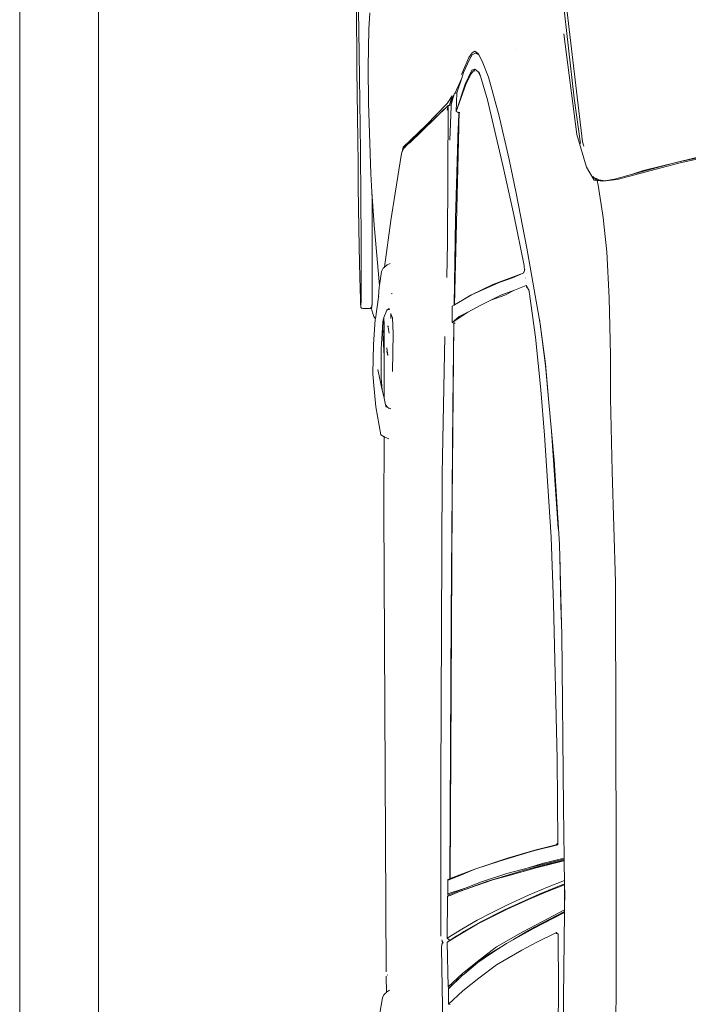
# Model space of a CAD drawing. Units: metres. Extents: x 4 to 193, y -39 to 61.
# Drawn here: x 42 to 43, y 18 to 19 of the extents above; entities that cross this region are included whole.
import ezdxf

# ---------------------------------------------------------------- set-up
doc = ezdxf.new("R2010")
doc.units = ezdxf.units.M
doc.layers.add('ARCONER_MOBILIARIO 02', color=252, linetype='Continuous', lineweight=5, transparency=0.35)

# ---------------------------------------------------------------- blocks, each defined once
blk = doc.blocks.new('COCHE 002')
at = {"layer": 'ARCONER_MOBILIARIO 02', "color": 251, "lineweight": 0, "true_color": 0x636466, "transparency": 33554559}
for p, q in [((624.3808, -258.3241), (624.3972, -258.2435)), ((624.396, -258.2664), (624.3718, -258.3692)), ((624.3873, -258.3002), (624.3818, -258.3262)), ((624.3608, -258.4025), (624.3808, -258.3241)), ((624.3818, -258.3262), (624.367, -258.3845)), ((624.3718, -258.3692), (624.367, -258.3845)), ((624.367, -258.3845), (624.3615, -258.4061)), ((624.3608, -258.4025), (624.3591, -258.421)), ((624.3615, -258.4061), (624.3595, -258.4181)), ((623.2318, -258.4185), (623.3414, -258.4161)), ((623.3414, -258.4161), (623.4183, -258.4151)), ((623.4183, -258.4151), (623.5228, -258.4138)), ((623.5228, -258.4138), (623.65, -258.4129)), ((623.65, -258.4129), (623.8508, -258.4111)), ((623.8508, -258.4111), (623.9911, -258.4133)), ((623.9911, -258.4133), (624.0839, -258.4146)), ((624.0839, -258.4146), (624.1384, -258.4137)), ((624.1384, -258.4137), (624.2112, -258.4147)), ((624.2112, -258.4147), (624.2695, -258.4169)), ((624.2695, -258.4169), (624.3008, -258.42)), ((624.3595, -258.4181), (624.3591, -258.421)), ((624.3608, -258.426), (624.3595, -258.4181)), ((624.3008, -258.42), (624.3129, -258.4209)), ((624.3129, -258.4209), (624.3541, -258.427)), ((624.3598, -258.428), (624.3541, -258.427)), ((624.3591, -258.421), (624.3598, -258.428)), ((624.3591, -258.421), (624.3599, -258.4255)), ((624.3597, -258.4241), (624.36, -258.4257)), ((624.3598, -258.428), (624.3603, -258.4319)), ((624.3599, -258.4255), (624.36, -258.4257)), ((624.3599, -258.4255), (624.3602, -258.4267)), ((624.36, -258.4257), (624.3601, -258.4259)), ((624.36, -258.4257), (624.3602, -258.4259)), ((624.3603, -258.4268), (624.3602, -258.4267)), ((624.3602, -258.4267), (624.3605, -258.4283)), ((624.3603, -258.4319), (624.3605, -258.4283)), ((624.3605, -258.4283), (624.3651, -258.4334)), ((624.363, -258.4298), (624.3608, -258.426)), ((624.3771, -258.4414), (624.3603, -258.4319)), ((624.4184, -258.4529), (624.3771, -258.4414)), ((624.4093, -258.4459), (624.4036, -258.4443)), ((624.4647, -258.4557), (624.407, -258.4485)), ((624.6172, -258.4683), (624.4093, -258.4459)), ((624.5463, -258.468), (624.4184, -258.4529)), ((624.4647, -258.4557), (624.6105, -258.4706)), ((623.1931, -258.486), (623.4329, -258.4805)), ((623.4129, -258.5202), (623.4328, -258.4805)), ((623.4339, -258.4805), (623.4148, -258.5186)), ((623.4338, -258.4805), (623.4148, -258.5186)), ((623.4361, -258.4805), (623.4256, -258.5015)), ((623.4329, -258.4805), (623.4328, -258.4805)), ((623.4329, -258.4805), (623.4338, -258.4805)), ((623.4338, -258.4805), (623.4339, -258.4805)), ((623.4339, -258.4805), (623.4361, -258.4805)), ((623.4361, -258.4805), (623.441, -258.4803)), ((623.441, -258.4803), (623.4552, -258.48)), ((623.468, -258.4802), (623.441, -258.4803)), ((623.4552, -258.48), (623.4681, -258.48)), ((623.4692, -258.4802), (623.4566, -258.5125)), ((623.46, -258.5011), (623.468, -258.4802)), ((623.4734, -258.4802), (623.465, -258.5015)), ((623.468, -258.4802), (623.4681, -258.48)), ((623.4692, -258.4802), (623.468, -258.4802)), ((623.4681, -258.48), (623.4693, -258.48)), ((623.4693, -258.48), (623.4692, -258.4802)), ((623.4734, -258.4802), (623.4692, -258.4802)), ((623.4693, -258.48), (623.4735, -258.4801)), ((623.4949, -258.4801), (623.4734, -258.4802)), ((623.4735, -258.4801), (623.4734, -258.4802)), ((623.4735, -258.4801), (623.4949, -258.4801)), ((623.4898, -258.5157), (623.4984, -258.4804)), ((623.4901, -258.5255), (623.5005, -258.4801)), ((623.499, -258.4801), (623.4941, -258.5032)), ((623.4941, -258.5032), (623.4984, -258.4804)), ((623.4949, -258.4801), (623.4953, -258.4801)), ((623.4953, -258.4801), (623.4953, -258.4802)), ((623.4953, -258.4801), (623.498, -258.4801)), ((623.5015, -258.4801), (623.4954, -258.5083)), ((623.498, -258.4801), (623.4979, -258.4803)), ((623.498, -258.4801), (623.4983, -258.4801)), ((623.4983, -258.4804), (623.4983, -258.4801)), ((623.4983, -258.4801), (623.4985, -258.4801)), ((623.4984, -258.4802), (623.4985, -258.4801)), ((623.4984, -258.4802), (623.4985, -258.4801)), ((623.4984, -258.4804), (623.4984, -258.4802)), ((623.4984, -258.4804), (623.4984, -258.4802)), ((623.4985, -258.4801), (623.4985, -258.4801)), ((623.4985, -258.4801), (623.499, -258.4801)), ((623.499, -258.4801), (623.5005, -258.4801)), ((623.5005, -258.4801), (623.5015, -258.4801)), ((623.5015, -258.4801), (623.566, -258.4802)), ((623.7862, -258.4798), (623.566, -258.4802)), ((623.8221, -258.4807), (623.7862, -258.4798)), ((623.7978, -258.4798), (623.7862, -258.4798)), ((623.7978, -258.4798), (623.8996, -258.4813)), ((623.8856, -258.4812), (623.7978, -258.4798)), ((623.8856, -258.4812), (623.8221, -258.4807)), ((623.2522, -258.4913), (623.3352, -258.4893)), ((623.3352, -258.4893), (623.4051, -258.489)), ((623.4077, -258.4912), (623.3958, -258.5159)), ((623.4051, -258.489), (623.4044, -258.4888)), ((623.4046, -258.4888), (623.4053, -258.489)), ((623.4051, -258.489), (623.4053, -258.489)), ((623.4054, -258.489), (623.4051, -258.489)), ((623.4053, -258.489), (623.4054, -258.489)), ((623.4054, -258.489), (623.4055, -258.4891)), ((623.4055, -258.4891), (623.4064, -258.49)), ((623.4064, -258.4888), (623.4064, -258.4889)), ((623.4064, -258.4915), (623.4064, -258.49)), ((623.4064, -258.49), (623.4077, -258.4912)), ((623.4077, -258.4912), (623.4064, -258.4915)), ((623.4065, -258.4889), (623.4065, -258.4888)), ((623.5113, -258.5188), (623.5187, -258.4879)), ((623.5187, -258.4899), (623.5123, -258.5174)), ((623.5187, -258.4899), (623.5187, -258.4879)), ((623.5187, -258.4879), (623.5203, -258.4879)), ((623.5187, -258.4899), (623.5202, -258.4882)), ((623.5213, -258.4879), (623.5202, -258.4882)), ((623.5202, -258.4882), (623.5203, -258.4879)), ((623.5203, -258.4879), (623.5213, -258.4879)), ((623.5213, -258.4879), (623.6275, -258.4875)), ((623.6275, -258.4875), (623.8245, -258.4897)), ((623.9088, -258.4918), (623.8245, -258.4897)), ((623.8996, -258.4813), (624.0064, -258.4869)), ((623.9088, -258.4918), (624.0379, -258.4985)), ((623.9387, -258.4836), (623.9194, -258.4826)), ((623.9813, -258.4861), (623.9387, -258.4836)), ((624.0064, -258.4869), (623.9387, -258.4836)), ((624.043, -258.4897), (623.9813, -258.4861)), ((624.0064, -258.4869), (623.9813, -258.4861)), ((624.0064, -258.4869), (624.0106, -258.4871)), ((624.0106, -258.4871), (624.043, -258.4897)), ((624.043, -258.4897), (624.0792, -258.4926)), ((624.1263, -258.4962), (624.0792, -258.4926)), ((624.0792, -258.4926), (624.1285, -258.4961)), ((623.4256, -258.5015), (623.4088, -258.5337)), ((623.46, -258.5011), (623.4499, -258.5258)), ((623.465, -258.5015), (623.4552, -258.5257)), ((623.4941, -258.5032), (623.4871, -258.5311)), ((624.0379, -258.4985), (624.0954, -258.5026)), ((624.0954, -258.5026), (624.1622, -258.5087)), ((624.1792, -258.5026), (624.1263, -258.4962)), ((624.1285, -258.4961), (624.1852, -258.5031)), ((624.2753, -258.518), (624.1792, -258.5026)), ((623.3958, -258.5159), (623.3858, -258.5353)), ((623.4566, -258.5125), (623.4372, -258.5567)), ((623.4803, -258.5519), (623.4898, -258.5157)), ((623.4901, -258.5255), (623.4954, -258.5083)), ((623.5123, -258.5174), (623.5027, -258.552)), ((624.1622, -258.5087), (624.2201, -258.516)), ((624.2227, -258.5165), (624.2201, -258.516)), ((624.2201, -258.516), (624.2223, -258.5163)), ((624.2223, -258.5163), (624.2227, -258.5165)), ((624.2227, -258.5165), (624.225, -258.5178)), ((624.225, -258.5178), (624.2259, -258.5183)), ((624.226, -258.5196), (624.2259, -258.5183)), ((624.2259, -258.5183), (624.2279, -258.5195)), ((624.2753, -258.518), (624.3449, -258.5309)), ((623.3944, -258.5546), (623.4129, -258.5202)), ((623.4103, -258.5264), (623.3995, -258.5455)), ((623.3995, -258.5455), (623.4106, -258.5266)), ((623.4105, -258.5262), (623.4103, -258.5264)), ((623.4103, -258.5264), (623.4106, -258.5264)), ((623.4148, -258.5186), (623.4105, -258.5262)), ((623.4105, -258.5262), (623.4106, -258.5264)), ((623.4106, -258.5264), (623.4107, -258.5264)), ((623.4106, -258.5264), (623.4107, -258.5264)), ((623.4108, -258.5264), (623.4108, -258.5264)), ((623.4499, -258.5258), (623.4379, -258.553)), ((623.4552, -258.5257), (623.4434, -258.5525)), ((623.4901, -258.5255), (623.483, -258.5529)), ((623.4994, -258.5609), (623.5113, -258.5188)), ((624.2279, -258.5195), (624.2221, -258.5346)), ((624.2438, -258.523), (624.2295, -258.5617)), ((624.2308, -258.5197), (624.2308, -258.5197)), ((624.2364, -258.5202), (624.2364, -258.5203)), ((624.2374, -258.5204), (624.2374, -258.5203)), ((624.2377, -258.5203), (624.2377, -258.5204)), ((624.2378, -258.5369), (624.2438, -258.523)), ((624.238, -258.5203), (624.2379, -258.5205)), ((624.2438, -258.523), (624.2464, -258.5213)), ((624.2441, -258.5209), (624.2441, -258.5211)), ((624.2464, -258.5213), (624.2464, -258.5211)), ((624.2481, -258.5212), (624.2464, -258.5213)), ((624.2464, -258.5213), (624.2532, -258.5217)), ((624.2532, -258.5217), (624.3177, -258.5343)), ((624.3879, -258.5391), (624.3449, -258.5309)), ((624.5273, -258.5289), (624.5272, -258.5289)), ((623.3858, -258.5353), (623.3675, -258.5675)), ((623.4088, -258.5337), (623.3905, -258.5672)), ((623.4871, -258.5311), (623.4731, -258.5784)), ((624.2159, -258.5468), (624.2221, -258.5346)), ((624.2221, -258.5346), (624.2162, -258.5517)), ((624.2322, -258.5536), (624.2378, -258.5369)), ((624.3177, -258.5343), (624.3787, -258.5469)), ((624.4448, -258.5517), (624.3879, -258.5391)), ((623.3944, -258.5546), (623.3907, -258.5604)), ((623.3995, -258.5455), (623.3944, -258.5546)), ((623.4282, -258.5735), (623.4379, -258.553)), ((623.4434, -258.5525), (623.4336, -258.5731)), ((623.483, -258.5529), (623.473, -258.5853)), ((623.4803, -258.5519), (623.4751, -258.5709)), ((623.5027, -258.552), (623.4893, -258.5933)), ((624.2159, -258.5468), (624.2097, -258.5646)), ((624.2162, -258.5517), (624.2097, -258.5646)), ((624.225, -258.5697), (624.2322, -258.5536)), ((624.2322, -258.5536), (624.2295, -258.5617)), ((624.3787, -258.5469), (624.4638, -258.5657)), ((624.4448, -258.5517), (624.4925, -258.564)), ((623.351, -258.5903), (623.3675, -258.5675)), ((623.3736, -258.5893), (623.3907, -258.5604)), ((623.3905, -258.5672), (623.3736, -258.5893)), ((623.3907, -258.5604), (623.3825, -258.5736)), ((623.4217, -258.5877), (623.4372, -258.5567)), ((623.4893, -258.5933), (623.4994, -258.5609)), ((624.2097, -258.5646), (624.2037, -258.5775)), ((624.2295, -258.5617), (624.2168, -258.589)), ((624.4638, -258.5657), (624.4938, -258.5744)), ((624.4925, -258.564), (624.5129, -258.5719)), ((623.3706, -258.591), (623.3825, -258.5736)), ((623.4192, -258.5912), (623.4282, -258.5735)), ((623.4243, -258.5912), (623.4336, -258.5731)), ((623.4731, -258.5784), (623.4609, -258.6131)), ((623.4688, -258.5902), (623.4751, -258.5709)), ((624.2037, -258.5775), (624.195, -258.5939)), ((624.2168, -258.589), (624.225, -258.5697)), ((624.4994, -258.5771), (624.4938, -258.5744)), ((624.4938, -258.5744), (624.4984, -258.5758)), ((624.4984, -258.5758), (624.5027, -258.5812)), ((624.4994, -258.5771), (624.4984, -258.5758)), ((624.5027, -258.5812), (624.4994, -258.5771)), ((624.5129, -258.5719), (624.5208, -258.576)), ((624.5212, -258.5767), (624.5208, -258.576)), ((624.5208, -258.576), (624.5214, -258.5763)), ((624.5231, -258.5801), (624.5211, -258.5846)), ((624.5212, -258.5767), (624.5214, -258.5763)), ((624.5218, -258.5778), (624.5212, -258.5767)), ((624.5214, -258.5763), (624.5225, -258.5768)), ((624.5218, -258.5778), (624.5227, -258.5771)), ((624.5222, -258.5785), (624.5218, -258.5778)), ((624.5229, -258.5773), (624.5222, -258.5785)), ((624.5231, -258.5801), (624.5222, -258.5785)), ((624.5227, -258.5771), (624.5225, -258.5768)), ((624.5225, -258.5768), (624.5227, -258.5769)), ((624.5227, -258.5769), (624.5227, -258.5771)), ((624.5229, -258.5773), (624.5227, -258.5769)), ((624.5231, -258.5775), (624.5229, -258.5773)), ((624.5231, -258.5801), (624.5231, -258.5775)), ((624.5257, -258.5812), (624.5231, -258.5775)), ((623.351, -258.5903), (623.3353, -258.6107)), ((623.3566, -258.6084), (623.3736, -258.5893)), ((623.3566, -258.6084), (623.3706, -258.591)), ((623.3572, -258.6109), (623.3736, -258.5893)), ((623.4079, -258.6114), (623.4192, -258.5912)), ((623.4217, -258.5877), (623.4102, -258.6082)), ((623.4243, -258.5912), (623.4132, -258.6111)), ((623.4609, -258.6131), (623.4688, -258.5902)), ((623.473, -258.5853), (623.4656, -258.6046)), ((623.4893, -258.5933), (623.4774, -258.625)), ((623.4893, -258.5933), (623.4775, -258.625)), ((623.4893, -258.5933), (623.4817, -258.6112)), ((624.2105, -258.6006), (624.2168, -258.589)), ((624.2156, -258.5915), (624.2105, -258.6006)), ((624.2168, -258.589), (624.2156, -258.5915)), ((624.4496, -258.6055), (624.4835, -258.5929)), ((624.4835, -258.5929), (624.4964, -258.5864)), ((624.5017, -258.5852), (624.484, -258.594)), ((624.5178, -258.5887), (624.4963, -258.5984)), ((624.4964, -258.5864), (624.5006, -258.5832)), ((624.4987, -258.5958), (624.5151, -258.5881)), ((624.5004, -258.5817), (624.5006, -258.5814)), ((624.5005, -258.5825), (624.5006, -258.5825)), ((624.5006, -258.5832), (624.5027, -258.5812)), ((624.5027, -258.5812), (624.5017, -258.5852)), ((624.5151, -258.5881), (624.5113, -258.5895)), ((624.5211, -258.5846), (624.5151, -258.5881)), ((624.5234, -258.5845), (624.5178, -258.5887)), ((624.5234, -258.5845), (624.5257, -258.5812)), ((623.4567, -258.6282), (623.4656, -258.6046)), ((623.4656, -258.6046), (623.4581, -258.6279)), ((624.1823, -258.6139), (624.195, -258.5939)), ((624.1895, -258.6048), (624.1823, -258.6139)), ((624.1895, -258.6048), (624.195, -258.5939)), ((624.2045, -258.6106), (624.2105, -258.6006)), ((624.2045, -258.6106), (624.4296, -258.6026)), ((624.4301, -258.6032), (624.3136, -258.6081)), ((624.4303, -258.603), (624.4296, -258.6026)), ((624.4296, -258.6026), (624.4308, -258.6026)), ((624.4301, -258.6032), (624.4303, -258.603)), ((624.4307, -258.6032), (624.4301, -258.6032)), ((624.4303, -258.603), (624.4308, -258.6026)), ((624.4307, -258.6032), (624.4303, -258.603)), ((624.4312, -258.6031), (624.4307, -258.6032)), ((624.4308, -258.6026), (624.4319, -258.6026)), ((624.4312, -258.6031), (624.4319, -258.6026)), ((624.4344, -258.603), (624.4312, -258.6031)), ((624.4319, -258.6026), (624.4344, -258.6025)), ((624.4344, -258.6025), (624.4482, -258.602)), ((624.4483, -258.6024), (624.4344, -258.603)), ((624.4344, -258.6025), (624.4344, -258.603)), ((624.4482, -258.602), (624.4481, -258.6009)), ((624.4483, -258.6024), (624.4482, -258.602)), ((624.4483, -258.6032), (624.4483, -258.6024)), ((624.4483, -258.6032), (624.4487, -258.604)), ((624.4483, -258.6032), (624.4486, -258.6037)), ((624.4487, -258.604), (624.4486, -258.6037)), ((624.4486, -258.6037), (624.4488, -258.604)), ((624.4488, -258.604), (624.4487, -258.604)), ((624.4496, -258.6055), (624.4487, -258.604)), ((624.4488, -258.604), (624.4496, -258.6055)), ((624.484, -258.594), (624.4496, -258.6055)), ((624.4496, -258.6055), (624.473, -258.6045)), ((624.4725, -258.6072), (624.4918, -258.5981)), ((624.4731, -258.6053), (624.4725, -258.6072)), ((624.473, -258.6045), (624.4731, -258.6053)), ((624.473, -258.6045), (624.4733, -258.6045)), ((624.4733, -258.6045), (624.4918, -258.5981)), ((624.4918, -258.5981), (624.4987, -258.5958)), ((623.3353, -258.6107), (623.3186, -258.6291)), ((623.3544, -258.6112), (623.3383, -258.6284)), ((623.3544, -258.6112), (623.3397, -258.6275)), ((623.3572, -258.6109), (623.3406, -258.6292)), ((623.3544, -258.6112), (623.3566, -258.6084)), ((623.3968, -258.6296), (623.4079, -258.6114)), ((623.4047, -258.6172), (623.401, -258.6234)), ((623.402, -258.6296), (623.4132, -258.6111)), ((623.4047, -258.6172), (623.4045, -258.6172)), ((623.4055, -258.616), (623.4047, -258.6172)), ((623.4052, -258.616), (623.4055, -258.616)), ((623.406, -258.6151), (623.4055, -258.616)), ((623.406, -258.6151), (623.4057, -258.6151)), ((623.406, -258.6147), (623.4063, -258.6147)), ((623.4063, -258.6147), (623.406, -258.6151)), ((623.4086, -258.6108), (623.4063, -258.6147)), ((623.4083, -258.6108), (623.4086, -258.6108)), ((623.4086, -258.6108), (623.4083, -258.6108)), ((623.4102, -258.6082), (623.4086, -258.6108)), ((623.4086, -258.6108), (623.4086, -258.6108)), ((623.4609, -258.6131), (623.4561, -258.6256)), ((623.4561, -258.6252), (623.4609, -258.6131)), ((623.4756, -258.6276), (623.4817, -258.6112)), ((623.4775, -258.625), (623.955, -258.6165)), ((624.0759, -258.6144), (623.8111, -258.6195)), ((623.955, -258.6165), (624.1813, -258.6116)), ((624.1813, -258.6116), (624.0759, -258.6144)), ((624.1813, -258.6103), (624.1813, -258.6116)), ((624.1815, -258.6116), (624.1813, -258.6116)), ((624.1813, -258.6116), (624.1815, -258.6116)), ((624.1813, -258.6116), (624.1813, -258.6116)), ((624.1813, -258.6116), (624.1813, -258.6121)), ((624.1813, -258.6121), (624.1823, -258.6139)), ((624.1818, -258.6111), (624.1817, -258.6105)), ((624.1823, -258.6139), (624.2027, -258.6135)), ((624.2027, -258.6135), (624.2043, -258.611)), ((624.3136, -258.6081), (624.2043, -258.611)), ((624.2043, -258.611), (624.2045, -258.6106)), ((624.2835, -258.6188), (624.4569, -258.6155)), ((624.4574, -258.6157), (624.4102, -258.6652)), ((624.4132, -258.6141), (624.4561, -258.6118)), ((624.4229, -258.6526), (624.4574, -258.6157)), ((624.4327, -258.6437), (624.4596, -258.6169)), ((624.4569, -258.6155), (624.4513, -258.617)), ((624.4564, -258.612), (624.4561, -258.6118)), ((624.4561, -258.6118), (624.4567, -258.6118)), ((624.4565, -258.6119), (624.4564, -258.612)), ((624.457, -258.6125), (624.4564, -258.612)), ((624.4567, -258.6118), (624.4565, -258.6119)), ((624.4567, -258.6118), (624.4572, -258.6117)), ((624.4574, -258.6142), (624.4569, -258.6155)), ((624.4571, -258.6156), (624.4569, -258.6155)), ((624.457, -258.6125), (624.4577, -258.6117)), ((624.4578, -258.6131), (624.457, -258.6125)), ((624.4578, -258.6148), (624.4571, -258.6156)), ((624.4574, -258.6157), (624.4571, -258.6156)), ((624.4572, -258.6117), (624.4577, -258.6117)), ((624.4578, -258.6132), (624.4574, -258.6142)), ((624.4574, -258.6142), (624.4578, -258.614)), ((624.4574, -258.6142), (624.4578, -258.6141)), ((624.4578, -258.6148), (624.4574, -258.6157)), ((624.4577, -258.6117), (624.4578, -258.6117)), ((624.4578, -258.614), (624.4713, -258.6077)), ((624.4578, -258.6141), (624.4695, -258.6106)), ((624.4578, -258.6117), (624.4616, -258.6111)), ((624.4578, -258.6131), (624.4578, -258.6117)), ((624.4578, -258.6132), (624.4578, -258.6131)), ((624.4578, -258.6132), (624.4578, -258.6132)), ((624.4578, -258.6132), (624.4578, -258.614)), ((624.4578, -258.614), (624.4578, -258.6141)), ((624.4578, -258.6141), (624.4578, -258.6148)), ((624.4695, -258.6106), (624.4596, -258.6169)), ((624.4713, -258.6077), (624.4616, -258.6111)), ((624.4724, -258.6073), (624.4713, -258.6077)), ((624.4713, -258.6077), (624.4716, -258.6075)), ((624.4725, -258.6072), (624.4724, -258.6073)), ((623.3178, -258.6267), (623.3186, -258.6291)), ((623.3186, -258.6291), (623.3386, -258.6288)), ((623.3386, -258.6288), (623.3383, -258.6284)), ((623.3397, -258.6275), (623.3386, -258.6288)), ((623.3397, -258.6275), (623.3406, -258.6292)), ((623.3406, -258.6292), (623.3968, -258.6296)), ((623.3968, -258.6296), (623.3987, -258.627)), ((623.3987, -258.627), (623.3994, -258.626)), ((623.3992, -258.6271), (623.3987, -258.627)), ((623.4001, -258.6269), (623.3992, -258.6271)), ((623.4008, -258.6237), (623.3994, -258.626)), ((623.3994, -258.626), (623.4001, -258.6269)), ((623.4001, -258.6269), (623.402, -258.6296)), ((623.401, -258.6234), (623.4008, -258.6237)), ((623.4008, -258.6237), (623.4008, -258.6236)), ((623.4009, -258.6234), (623.401, -258.6234)), ((623.4548, -258.6286), (623.402, -258.6296)), ((623.4548, -258.6286), (623.4555, -258.6267)), ((623.4551, -258.6281), (623.4548, -258.6286)), ((623.4561, -258.6256), (623.4555, -258.6272)), ((623.4555, -258.6267), (623.456, -258.6256)), ((623.4555, -258.6268), (623.4555, -258.6267)), ((623.456, -258.6256), (623.4561, -258.6252)), ((623.4561, -258.6256), (623.456, -258.6256)), ((623.4561, -258.6252), (623.4561, -258.6256)), ((623.4562, -258.6256), (623.4561, -258.6256)), ((623.4566, -258.6279), (623.4567, -258.6282)), ((623.4567, -258.6282), (623.4581, -258.6279)), ((623.4763, -258.628), (623.4567, -258.6282)), ((623.4763, -258.628), (623.4756, -258.6276)), ((623.4774, -258.6252), (623.4763, -258.628)), ((623.4763, -258.628), (623.477, -258.6264)), ((623.4774, -258.6252), (623.477, -258.6264)), ((623.8111, -258.6195), (623.4774, -258.6252)), ((623.4774, -258.625), (623.4775, -258.625)), ((623.4775, -258.625), (623.4774, -258.6252)), ((623.4774, -258.625), (623.4774, -258.6252)), ((623.4774, -258.6252), (623.4774, -258.6252)), ((623.9907, -258.6287), (623.6003, -258.6353)), ((624.1647, -258.6235), (623.9907, -258.6287)), ((624.2394, -258.6199), (624.2835, -258.6188)), ((623.2598, -258.636), (623.3899, -258.637)), ((623.3899, -258.637), (623.3947, -258.6366)), ((623.3947, -258.6366), (623.396, -258.6355)), ((623.3956, -258.6354), (623.396, -258.6355)), ((623.396, -258.6355), (623.3966, -258.6349)), ((623.396, -258.6355), (623.3965, -258.6355)), ((623.3966, -258.6349), (623.3981, -258.6358)), ((623.3981, -258.6358), (623.3986, -258.6359)), ((623.3987, -258.636), (623.4002, -258.6364)), ((623.6003, -258.6353), (623.4049, -258.6376)), ((624.4051, -258.6734), (624.4326, -258.6438)), ((624.4094, -258.667), (624.4215, -258.6541)), ((624.4239, -258.6519), (624.4215, -258.6541)), ((624.4215, -258.6541), (624.4229, -258.6526)), ((624.4229, -258.6526), (624.4237, -258.6519)), ((624.4237, -258.6518), (624.4241, -258.6515)), ((624.4239, -258.6518), (624.4237, -258.6518)), ((624.4237, -258.6519), (624.4237, -258.6518)), ((624.4237, -258.6519), (624.4239, -258.6519)), ((624.4243, -258.6515), (624.4239, -258.6518)), ((624.4239, -258.6518), (624.4239, -258.6519)), ((624.4241, -258.6515), (624.4246, -258.6511)), ((624.4241, -258.6515), (624.4243, -258.6515)), ((624.4246, -258.6512), (624.4243, -258.6515)), ((624.4246, -258.6511), (624.4251, -258.6506)), ((624.4252, -258.6506), (624.4246, -258.6512)), ((624.4246, -258.6512), (624.4246, -258.6511)), ((624.4251, -258.6506), (624.4268, -258.6491)), ((624.4252, -258.6506), (624.4251, -258.6506)), ((624.4269, -258.6491), (624.4252, -258.6506)), ((624.4268, -258.6491), (624.4274, -258.6485)), ((624.4268, -258.6491), (624.4269, -258.6491)), ((624.4274, -258.6486), (624.4269, -258.6491)), ((624.428, -258.6481), (624.4274, -258.6486)), ((624.4274, -258.6485), (624.4278, -258.6481)), ((624.4274, -258.6485), (624.4274, -258.6486)), ((624.4278, -258.6481), (624.4279, -258.648)), ((624.428, -258.6481), (624.4278, -258.6481)), ((624.4279, -258.648), (624.4283, -258.6477)), ((624.4279, -258.648), (624.428, -258.648)), ((624.4284, -258.6477), (624.428, -258.648)), ((624.428, -258.648), (624.428, -258.6481)), ((624.4283, -258.6476), (624.4285, -258.6475)), ((624.4283, -258.6476), (624.4284, -258.6476)), ((624.4283, -258.6477), (624.4283, -258.6476)), ((624.4283, -258.6477), (624.4284, -258.6477)), ((624.4285, -258.6476), (624.4284, -258.6476)), ((624.4284, -258.6476), (624.4284, -258.6477)), ((624.4291, -258.647), (624.4285, -258.6476)), ((624.4285, -258.6475), (624.429, -258.647)), ((624.4285, -258.6475), (624.4285, -258.6476)), ((624.429, -258.647), (624.4292, -258.6468)), ((624.429, -258.647), (624.4291, -258.647)), ((624.4293, -258.6468), (624.4291, -258.647)), ((624.4292, -258.6468), (624.4294, -258.6467)), ((624.4293, -258.6468), (624.4292, -258.6468)), ((624.4295, -258.6467), (624.4293, -258.6468)), ((624.4294, -258.6467), (624.4295, -258.6466)), ((624.4295, -258.6467), (624.4294, -258.6467)), ((624.4295, -258.6466), (624.4299, -258.6462)), ((624.4296, -258.6466), (624.4295, -258.6466)), ((624.4295, -258.6466), (624.4295, -258.6466)), ((624.4295, -258.6466), (624.4295, -258.6466)), ((624.4295, -258.6466), (624.4295, -258.6466)), ((624.4295, -258.6466), (624.4295, -258.6467)), ((624.4296, -258.6466), (624.4295, -258.6466)), ((624.4295, -258.6466), (624.4295, -258.6467)), ((624.4295, -258.6466), (624.4295, -258.6466)), ((624.4299, -258.6463), (624.4296, -258.6466)), ((624.4299, -258.6462), (624.4302, -258.646)), ((624.4299, -258.6462), (624.43, -258.6462)), ((624.4299, -258.6462), (624.4299, -258.6463)), ((624.43, -258.6462), (624.4299, -258.6463)), ((624.4299, -258.6462), (624.4299, -258.6462)), ((624.4302, -258.646), (624.43, -258.6462)), ((624.4311, -258.6452), (624.4302, -258.646)), ((624.4302, -258.646), (624.4311, -258.6452)), ((624.4302, -258.646), (624.4302, -258.646)), ((624.4312, -258.645), (624.4311, -258.6451)), ((624.4311, -258.6451), (624.4311, -258.6451)), ((624.4311, -258.6451), (624.4311, -258.6452)), ((624.4311, -258.6452), (624.4311, -258.6451)), ((624.4311, -258.6452), (624.4311, -258.6452)), ((624.4312, -258.645), (624.4313, -258.645)), ((624.4326, -258.6438), (624.4313, -258.645)), ((624.4326, -258.6438), (624.4327, -258.6437)), ((624.4327, -258.6437), (624.4327, -258.6436)), ((624.4037, -258.673), (624.4094, -258.667)), ((624.3471, -258.6842), (624.3972, -258.6755)), ((624.401, -258.6742), (624.3972, -258.6755)), ((624.401, -258.6742), (624.3999, -258.6744)), ((624.4015, -258.674), (624.401, -258.6742)), ((624.4016, -258.6741), (624.401, -258.6742)), ((624.4033, -258.6734), (624.4015, -258.674)), ((624.4016, -258.6741), (624.4015, -258.674)), ((624.4051, -258.6734), (624.4016, -258.6741)), ((624.4019, -258.6735), (624.4033, -258.6734)), ((624.4037, -258.673), (624.4029, -258.6727)), ((624.4033, -258.6734), (624.4037, -258.673)), ((624.4051, -258.6734), (624.4037, -258.673)), ((624.4041, -258.6718), (624.4038, -258.6718)), ((624.4041, -258.6718), (624.4063, -258.6698)), ((624.0739, -258.693), (624.0753, -258.6966)), ((624.121, -258.6901), (624.169, -258.6888)), ((624.169, -258.6888), (624.1888, -258.6896)), ((624.188, -258.6915), (624.194, -258.6914)), ((624.1888, -258.6896), (624.194, -258.6914)), ((624.194, -258.6914), (624.1947, -258.6916)), ((624.2001, -258.6926), (624.1999, -258.693)), ((624.2199, -258.6895), (624.2194, -258.6909)), ((624.2535, -258.6987), (624.3123, -258.6901)), ((624.2561, -258.6956), (624.258, -258.6917)), ((624.3123, -258.6901), (624.3471, -258.6842)), ((623.337, -258.7036), (623.3344, -258.7072)), ((623.3604, -258.7074), (623.9462, -258.7032)), ((623.9462, -258.7032), (624.0382, -258.702)), ((624.0358, -258.6958), (624.0382, -258.7019)), ((624.0382, -258.702), (624.0382, -258.7019)), ((624.0409, -258.706), (624.0382, -258.702)), ((624.0388, -258.702), (624.0393, -258.7019)), ((624.0743, -258.696), (624.0741, -258.695)), ((624.0753, -258.6966), (624.079, -258.6996)), ((624.079, -258.6996), (624.0757, -258.6989)), ((624.0873, -258.7013), (624.079, -258.6996)), ((624.0873, -258.7013), (624.1405, -258.7006)), ((624.0977, -258.7035), (624.0873, -258.7013)), ((624.0977, -258.7035), (624.113, -258.7046)), ((624.1236, -258.7088), (624.0977, -258.7035)), ((624.113, -258.7046), (624.15, -258.7044)), ((624.1405, -258.7006), (624.1409, -258.7006)), ((624.1409, -258.7006), (624.1769, -258.7023)), ((624.1409, -258.7006), (624.1494, -258.7006)), ((624.1466, -258.6972), (624.1415, -258.6959)), ((624.1422, -258.6959), (624.1444, -258.6962)), ((624.1425, -258.6959), (624.1444, -258.6962)), ((624.1444, -258.6962), (624.1509, -258.6971)), ((624.1444, -258.6962), (624.1501, -258.6971)), ((624.1468, -258.7005), (624.1494, -258.7006)), ((624.1494, -258.7006), (624.1601, -258.7008)), ((624.1494, -258.7006), (624.1532, -258.7006)), ((624.15, -258.7044), (624.1769, -258.7023)), ((624.1532, -258.7006), (624.1508, -258.7005)), ((624.1532, -258.7006), (624.164, -258.7005)), ((624.1601, -258.7008), (624.1532, -258.7006)), ((624.1626, -258.7003), (624.164, -258.7005)), ((624.164, -258.7005), (624.1766, -258.7004)), ((624.164, -258.7005), (624.1657, -258.7007)), ((624.1656, -258.7003), (624.1743, -258.7003)), ((624.1698, -258.694), (624.1768, -258.6952)), ((624.1732, -258.7002), (624.1737, -258.7002)), ((624.1737, -258.7002), (624.1743, -258.7003)), ((624.1772, -258.7003), (624.1737, -258.7002)), ((624.1743, -258.7003), (624.1766, -258.7004)), ((624.1743, -258.7003), (624.1772, -258.7003)), ((624.1766, -258.7004), (624.1787, -258.7005)), ((624.1766, -258.7004), (624.1799, -258.7004)), ((624.1769, -258.7023), (624.1841, -258.7017)), ((624.1788, -258.7003), (624.1772, -258.7003)), ((624.1773, -258.7001), (624.1788, -258.7003)), ((624.1778, -258.6946), (624.1779, -258.6952)), ((624.178, -258.6955), (624.1781, -258.6957)), ((624.1784, -258.6955), (624.179, -258.6956)), ((624.1788, -258.7003), (624.179, -258.7003)), ((624.179, -258.7003), (624.1799, -258.7004)), ((624.1801, -258.7003), (624.179, -258.7003)), ((624.179, -258.7003), (624.18, -258.7003)), ((624.1799, -258.7004), (624.1801, -258.7004)), ((624.18, -258.7001), (624.18, -258.7003)), ((624.18, -258.7003), (624.1801, -258.7003)), ((624.18, -258.7003), (624.1896, -258.7003)), ((624.1801, -258.7003), (624.1801, -258.7004)), ((624.1851, -258.7004), (624.1801, -258.7003)), ((624.1801, -258.7004), (624.1801, -258.7004)), ((624.1801, -258.7004), (624.181, -258.7005)), ((624.1801, -258.7004), (624.1802, -258.7005)), ((624.1801, -258.7004), (624.1851, -258.7004)), ((624.1891, -258.7005), (624.1841, -258.7017)), ((624.1841, -258.7017), (624.1865, -258.7015)), ((624.1851, -258.7004), (624.1895, -258.7003)), ((624.1889, -258.7004), (624.1851, -258.7004)), ((624.1891, -258.7005), (624.1865, -258.7015)), ((624.188, -258.6942), (624.1883, -258.6942)), ((624.1895, -258.7003), (624.1891, -258.7005)), ((624.1896, -258.7003), (624.1895, -258.7003)), ((624.1987, -258.6967), (624.1896, -258.7003)), ((624.1996, -258.6935), (624.1987, -258.6967)), ((624.2007, -258.6937), (624.1987, -258.6967)), ((624.1988, -258.6967), (624.1987, -258.6967)), ((624.23, -258.7056), (624.2285, -258.7059)), ((624.2479, -258.7025), (624.23, -258.7056)), ((624.3069, -258.7114), (624.23, -258.7056)), ((624.2519, -258.7006), (624.2479, -258.7025)), ((624.2519, -258.7006), (624.2535, -258.6987)), ((624.2535, -258.6987), (624.2561, -258.6956)), ((623.308, -258.7159), (623.3274, -258.7125)), ((623.3312, -258.7106), (623.3274, -258.7125)), ((623.3333, -258.7086), (623.3312, -258.7106)), ((623.3342, -258.7075), (623.3333, -258.7086)), ((623.3344, -258.7072), (623.3342, -258.7075)), ((623.3342, -258.7075), (623.3342, -258.7075)), ((623.3342, -258.7075), (623.3548, -258.7075)), ((623.3565, -258.7062), (623.3561, -258.706)), ((624.0409, -258.706), (624.0766, -258.7119)), ((624.1082, -258.7147), (624.0766, -258.7119)), ((624.1189, -258.715), (624.1082, -258.7147)), ((624.1556, -258.7141), (624.1189, -258.715)), ((624.1556, -258.7141), (624.1871, -258.7113)), ((624.1881, -258.7112), (624.1871, -258.7113)), ((624.2155, -258.7067), (624.1881, -258.7112)), ((624.1881, -258.7112), (624.191, -258.7132)), ((624.191, -258.7132), (624.1989, -258.7156)), ((624.1989, -258.7156), (624.2009, -258.7158)), ((624.2009, -258.7158), (624.2029, -258.7159)), ((624.2029, -258.7159), (624.201, -258.7178)), ((624.201, -258.7178), (624.2011, -258.727)), ((624.2033, -258.7154), (624.2026, -258.7156)), ((624.2026, -258.7156), (624.2032, -258.7156)), ((624.2032, -258.7156), (624.2029, -258.7159)), ((624.2029, -258.7159), (624.2031, -258.7159)), ((624.2036, -258.7154), (624.2032, -258.7156)), ((624.2032, -258.7156), (624.2034, -258.7157)), ((624.2036, -258.7154), (624.2033, -258.7154)), ((624.2082, -258.7151), (624.2036, -258.7154)), ((624.2066, -258.7152), (624.2036, -258.7154)), ((624.2082, -258.7151), (624.2066, -258.7152)), ((624.2125, -258.715), (624.2082, -258.7151)), ((624.2082, -258.7151), (624.2082, -258.7151)), ((624.2161, -258.7149), (624.2125, -258.715)), ((624.2156, -258.7067), (624.2155, -258.7067)), ((624.2157, -258.7067), (624.2156, -258.7067)), ((624.2285, -258.7059), (624.2157, -258.7067)), ((624.216, -258.7066), (624.2157, -258.7067)), ((624.216, -258.7066), (624.2161, -258.7066)), ((624.2166, -258.7149), (624.2161, -258.7149)), ((624.2174, -258.7148), (624.2166, -258.7149)), ((624.2208, -258.7148), (624.2174, -258.7148)), ((624.2281, -258.7146), (624.2208, -258.7148)), ((624.229, -258.7146), (624.2281, -258.7146)), ((624.2316, -258.7146), (624.229, -258.7146)), ((624.2448, -258.7144), (624.2316, -258.7146)), ((624.2451, -258.7144), (624.2448, -258.7144)), ((624.2601, -258.7142), (624.2451, -258.7144)), ((624.2601, -258.7142), (624.2872, -258.714)), ((624.2968, -258.7139), (624.2872, -258.714)), ((624.2968, -258.7139), (624.3399, -258.7136)), ((624.3069, -258.7114), (624.3489, -258.7136)), ((624.3401, -258.7136), (624.3399, -258.7136)), ((624.3489, -258.7136), (624.3401, -258.7136)), ((624.3489, -258.7136), (624.3718, -258.7148)), ((624.4619, -258.7166), (624.3718, -258.7148)), ((624.5071, -258.7164), (624.4619, -258.7166)), ((624.555, -258.7149), (624.5071, -258.7164)), ((624.5758, -258.7136), (624.555, -258.7149)), ((624.2011, -258.727), (624.2018, -258.7284)), ((624.2018, -258.7284), (624.2029, -258.7293)), ((624.2029, -258.7293), (624.2037, -258.7294)), ((624.2072, -258.7296), (624.2037, -258.7294)), ((624.2055, -258.7292), (624.205, -258.7294)), ((624.205, -258.7294), (624.2085, -258.7296)), ((624.2059, -258.7292), (624.2055, -258.7292)), ((624.2058, -258.7293), (624.2059, -258.7292)), ((624.21, -258.729), (624.2059, -258.7292)), ((624.2146, -258.7298), (624.2072, -258.7296)), ((624.2085, -258.7296), (624.2159, -258.7298)), ((624.2184, -258.7288), (624.21, -258.729)), ((624.2258, -258.73), (624.2146, -258.7298)), ((624.2159, -258.7298), (624.227, -258.73)), ((624.2307, -258.7286), (624.2184, -258.7288)), ((624.227, -258.73), (624.2258, -258.73)), ((624.227, -258.73), (624.2405, -258.7302)), ((624.2467, -258.7284), (624.2307, -258.7286)), ((624.2416, -258.7302), (624.2405, -258.7302)), ((624.2416, -258.7302), (624.2585, -258.7304)), ((624.266, -258.7282), (624.2467, -258.7284)), ((624.2595, -258.7304), (624.2585, -258.7304)), ((624.2595, -258.7304), (624.2794, -258.7305)), ((624.2884, -258.7281), (624.266, -258.7282)), ((624.2803, -258.7305), (624.2794, -258.7305)), ((624.2803, -258.7305), (624.3029, -258.7306)), ((624.2884, -258.7281), (624.3405, -258.7278)), ((624.3037, -258.7306), (624.3029, -258.7306)), ((624.3037, -258.7306), (624.3286, -258.7307)), ((624.4005, -258.7276), (624.3405, -258.7278)), ((624.4944, -258.7276), (624.4005, -258.7276)), ((624.5529, -258.7277), (624.4944, -258.7276)), ((624.5322, -258.7306), (624.5043, -258.7307)), ((624.5322, -258.7306), (624.5327, -258.7306)), ((624.5589, -258.7305), (624.5327, -258.7306)), ((624.5786, -258.7278), (624.5529, -258.7277)), ((624.5589, -258.7305), (624.5596, -258.7305)), ((624.5838, -258.7304), (624.5596, -258.7305)), ((624.3292, -258.7307), (624.3286, -258.7307)), ((624.3292, -258.7307), (624.3561, -258.7308)), ((624.3566, -258.7308), (624.3561, -258.7308)), ((624.3566, -258.7308), (624.385, -258.7308)), ((624.3853, -258.7308), (624.385, -258.7308)), ((624.3853, -258.7308), (624.4147, -258.7308)), ((624.4148, -258.7308), (624.4147, -258.7308)), ((624.4148, -258.7308), (624.4447, -258.7308)), ((624.4447, -258.7308), (624.4448, -258.7308)), ((624.4746, -258.7308), (624.4448, -258.7308)), ((624.4746, -258.7308), (624.4748, -258.7308)), ((624.5039, -258.7307), (624.4748, -258.7308)), ((624.5039, -258.7307), (624.5043, -258.7307))]:
    blk.add_line(p, q, dxfattribs=at)

msp = doc.modelspace()

# ---------------------------------------------------------------- linework, layer by layer
at = {"layer": 'ARCONER_MOBILIARIO 02'}
msp.add_lwpolyline([(41.664, 21.5192), (41.764, 21.5192), (41.764, 15.5192), (41.664, 15.5192)], close=True, dxfattribs=at)

# ---------------------------------------------------------------- block references
at = {"layer": 'ARCONER_MOBILIARIO 02', "color": 252, "true_color": 0x939598, "xscale": -1, "rotation": 270.6885349310512}
msp.add_blockref('COCHE 002', (308.308, -602.2044), dxfattribs=at)

doc.saveas('drawing.dxf')
